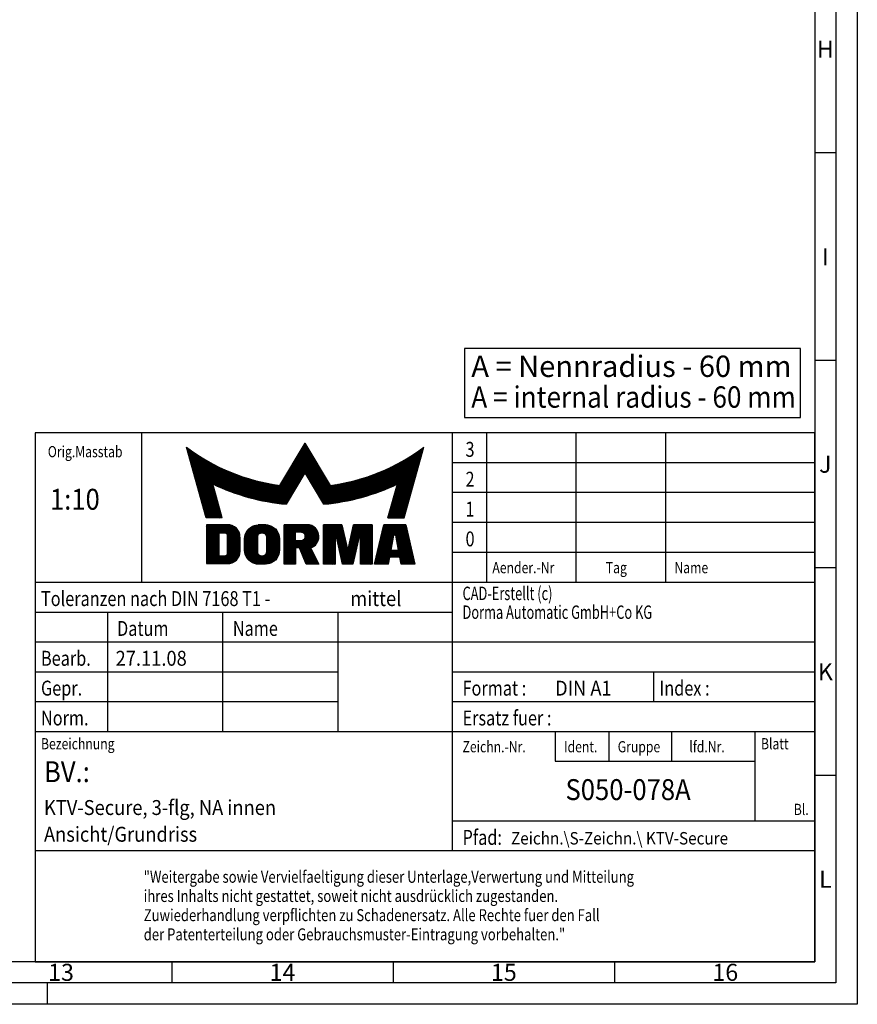
# Model space of a CAD drawing. Units: millimetres. Extents: x 0 to 8410, y 0 to 5940.
# Drawn here: x 6445 to 8410, y 0 to 2309 of the extents above; entities that cross this region are included whole.
import ezdxf
from ezdxf.enums import TextEntityAlignment as Align

# ---------------------------------------------------------------- set-up
doc = ezdxf.new("R2010")
doc.units = ezdxf.units.MM
doc.header["$LTSCALE"] = 10
doc.layers.get('0').update_dxf_attribs({"linetype": 'CONTINUOUS'})
for name, color, linetype in [('4', 3, 'CONTINUOUS'), ('6', 2, 'CONTINUOUS'), ('RAHM2', 1, 'CONTINUOUS'), ('RAHM3', 2, 'CONTINUOUS'), ('RAHM5', 7, 'CONTINUOUS')]:
    doc.layers.add(name, color=color, linetype=linetype)
doc.layers.add('AM_BOR', color=7, linetype='CONTINUOUS', lineweight=50)
doc.styles.add('ACDINTS', font='isocp.shx', dxfattribs={"height": 1})
doc.styles.add('ROMANS', font='romans', dxfattribs={"height": 3.5})
doc.styles.get("Standard").update_dxf_attribs({"font": 'ISOCP.SHX'})

# ---------------------------------------------------------------- blocks, each defined once
blk = doc.blocks.new('DIN_A1')
for p, q in [((836, 589), (836, 5)), ((836, 5), (5, 5))]:
    blk.add_line(p, q)
at = {"layer": 'AM_BOR', "color": 1, "lineweight": 25}
for p, q in [((841, 594), (841, 0)), ((831, 584), (831, 10)), ((836, 199.67), (831, 199.67)), ((836, 151), (831, 151)), ((836, 102.33), (831, 102.33)), ((836, 53.67), (831, 53.67)), ((831, 10), (10, 10)), ((680.19, 10), (680.19, 5)), ((732.12, 10), (732.12, 5)), ((784.06, 10), (784.06, 5)), ((651, 5), (651, 0)), ((841, 5), (841, 0)), ((841, 0), (0, 0))]:
    blk.add_line(p, q, dxfattribs=at)
at = {"layer": 'AM_BOR', "color": 1, "lineweight": 25, "style": 'ACDINTS'}
for s, p in [('H', (833.5, 224)), ('I', (833.5, 175.33)), ('J', (833.5, 126.67)), ('K', (833.5, 78)), ('L', (833.5, 29.33)), ('13', (654.22, 7.5)), ('14', (706.16, 7.5)), ('15', (758.09, 7.5)), ('16', (810.03, 7.5))]:
    blk.add_text(s, height=4, dxfattribs=at).set_placement(p, align=Align.MIDDLE_CENTER)
blk = doc.blocks.new('*X14')
at = {"color": 0}
for p, q in [((-120.3, 350.35), (-115.69, 354.96)), ((-120.3, 350.63), (-115.97, 354.96)), ((-120.3, 350.91), (-116.25, 354.96)), ((-120.3, 351.2), (-116.53, 354.96)), ((-120.3, 351.48), (-116.82, 354.96)), ((-120.3, 351.76), (-117.1, 354.96)), ((-120.3, 352.04), (-117.38, 354.96)), ((-120.3, 352.33), (-117.67, 354.96)), ((-120.3, 352.61), (-117.95, 354.96)), ((-120.3, 352.89), (-118.23, 354.96)), ((-120.3, 353.18), (-118.51, 354.96)), ((-120.3, 353.46), (-118.8, 354.96)), ((-120.3, 353.74), (-119.08, 354.96)), ((-120.3, 354.02), (-119.36, 354.96)), ((-120.3, 354.31), (-119.65, 354.96)), ((-120.3, 354.59), (-119.93, 354.96)), ((-120.3, 354.87), (-120.21, 354.96)), ((-117.3, 353.06), (-115.4, 354.96)), ((-117.02, 353.06), (-115.12, 354.96)), ((-116.74, 353.06), (-114.86, 354.94)), ((-116.46, 353.06), (-114.62, 354.89)), ((-116.17, 353.06), (-114.4, 354.83)), ((-115.89, 353.06), (-114.19, 354.76)), ((-115.68, 352.99), (-114, 354.67)), ((-115.53, 352.86), (-113.82, 354.57)), ((-115.43, 352.67), (-113.64, 354.46)), ((-115.41, 352.41), (-113.48, 354.34)), ((-115.41, 352.13), (-113.33, 354.21)), ((-115.41, 351.85), (-113.19, 354.07)), ((-115.41, 351.56), (-113.06, 353.92)), ((-115.41, 351.28), (-112.93, 353.76)), ((-115.41, 351), (-112.82, 353.58)), ((-115.41, 350.71), (-112.72, 353.4)), ((-120.3, 350.06), (-117.31, 353.05)), ((-120.3, 349.78), (-117.31, 352.77)), ((-120.3, 349.5), (-117.31, 352.49)), ((-120.3, 349.22), (-117.31, 352.21)), ((-120.3, 348.93), (-117.31, 351.92)), ((-120.3, 348.65), (-117.31, 351.64)), ((-120.3, 348.37), (-117.31, 351.36)), ((-120.3, 348.08), (-117.31, 351.07)), ((-115.41, 350.43), (-112.63, 353.21)), ((-115.41, 350.15), (-112.56, 353)), ((-115.41, 349.87), (-112.5, 352.78)), ((-115.41, 349.58), (-112.45, 352.54)), ((-115.41, 349.3), (-112.43, 352.28)), ((-115.41, 349.02), (-112.42, 352)), ((-115.41, 348.73), (-112.42, 351.72)), ((-115.41, 348.45), (-112.42, 351.44)), ((-115.41, 348.17), (-112.42, 351.16)), ((-120.3, 347.8), (-117.31, 350.79)), ((-120.3, 347.52), (-117.31, 350.51)), ((-120.3, 347.24), (-117.31, 350.23)), ((-120.3, 346.95), (-117.31, 349.94)), ((-120.3, 346.67), (-117.31, 349.66)), ((-120.3, 346.39), (-117.31, 349.38)), ((-120.3, 346.1), (-117.31, 349.09)), ((-120.26, 345.87), (-117.31, 348.81)), ((-117.43, 345.87), (-112.42, 350.87)), ((-117.15, 345.87), (-112.42, 350.59)), ((-116.86, 345.87), (-112.42, 350.31)), ((-116.58, 345.87), (-112.42, 350.02)), ((-116.3, 345.87), (-112.42, 349.74)), ((-116.02, 345.87), (-112.42, 349.46)), ((-115.73, 345.87), (-112.42, 349.17)), ((-115.45, 345.87), (-112.43, 348.89)), ((-119.98, 345.87), (-117.31, 348.53)), ((-119.69, 345.87), (-117.31, 348.25)), ((-119.41, 345.87), (-117.31, 347.96)), ((-119.13, 345.87), (-117.31, 347.68)), ((-118.84, 345.87), (-117.08, 347.63)), ((-118.56, 345.87), (-116.8, 347.63)), ((-118.28, 345.87), (-116.52, 347.63)), ((-118, 345.87), (-116.24, 347.63)), ((-117.71, 345.87), (-115.95, 347.63)), ((-115.17, 345.87), (-112.43, 348.61)), ((-114.86, 345.89), (-112.45, 348.3)), ((-114.5, 345.97), (-112.52, 347.94)), ((-114.05, 346.13), (-112.69, 347.49))]:
    blk.add_line(p, q, dxfattribs=at)
blk = doc.blocks.new('*X15')
at = {"color": 0}
for p, q in [((-111.33, 349.98), (-106.36, 354.96)), ((-111.33, 350.26), (-106.63, 354.96)), ((-111.33, 350.55), (-106.92, 354.96)), ((-111.33, 350.83), (-107.2, 354.96)), ((-111.33, 351.11), (-107.48, 354.96)), ((-111.33, 351.4), (-107.77, 354.96)), ((-111.33, 351.68), (-108.05, 354.96)), ((-111.33, 349.7), (-106.09, 354.94)), ((-111.31, 351.98), (-108.38, 354.92)), ((-111.27, 352.31), (-108.71, 354.87)), ((-111.18, 352.68), (-109.05, 354.81)), ((-110.99, 353.15), (-109.52, 354.63)), ((-107.82, 352.93), (-105.85, 354.9)), ((-107.41, 353.05), (-105.62, 354.85)), ((-107.13, 353.06), (-105.4, 354.79)), ((-106.88, 353.02), (-105.19, 354.71)), ((-106.69, 352.93), (-104.99, 354.63)), ((-106.53, 352.81), (-104.82, 354.52)), ((-106.4, 352.66), (-104.64, 354.41)), ((-106.3, 352.47), (-104.47, 354.3)), ((-106.25, 352.24), (-104.32, 354.17)), ((-106.24, 351.97), (-104.17, 354.04)), ((-106.24, 351.69), (-104.03, 353.89)), ((-106.24, 351.4), (-103.9, 353.74)), ((-106.24, 351.12), (-103.78, 353.58)), ((-106.24, 350.84), (-103.67, 353.4)), ((-111.33, 349.42), (-108.14, 352.61)), ((-111.33, 349.13), (-108.27, 352.2)), ((-111.32, 348.87), (-108.27, 351.91)), ((-111.28, 348.62), (-108.27, 351.63)), ((-111.24, 348.38), (-108.27, 351.35)), ((-111.21, 348.13), (-108.27, 351.06)), ((-108.49, 345.75), (-103.18, 351.07)), ((-106.3, 348.23), (-103.18, 351.35)), ((-106.24, 350.55), (-103.56, 353.23)), ((-106.24, 350.27), (-103.47, 353.04)), ((-106.24, 349.99), (-103.39, 352.83)), ((-106.24, 349.71), (-103.32, 352.63)), ((-106.24, 349.42), (-103.28, 352.38)), ((-106.24, 349.14), (-103.24, 352.13)), ((-106.24, 348.86), (-103.21, 351.89)), ((-106.24, 348.57), (-103.18, 351.63)), ((-111.14, 347.91), (-108.27, 350.78)), ((-111.06, 347.71), (-108.27, 350.5)), ((-110.98, 347.51), (-108.27, 350.21)), ((-110.87, 347.33), (-108.27, 349.93)), ((-110.77, 347.16), (-108.27, 349.65)), ((-110.65, 346.99), (-108.27, 349.37)), ((-110.52, 346.84), (-108.27, 349.08)), ((-110.39, 346.69), (-108.27, 348.8)), ((-108.23, 345.73), (-103.18, 350.78)), ((-107.96, 345.72), (-103.18, 350.5)), ((-107.67, 345.72), (-103.18, 350.22)), ((-107.39, 345.72), (-103.18, 349.93)), ((-107.11, 345.72), (-103.18, 349.65)), ((-106.83, 345.72), (-103.18, 349.37)), ((-106.54, 345.72), (-103.18, 349.09)), ((-106.23, 345.76), (-103.19, 348.79)), ((-110.23, 346.56), (-108.27, 348.52)), ((-110.08, 346.43), (-108.23, 348.28)), ((-109.92, 346.3), (-108.14, 348.08)), ((-109.74, 346.2), (-108.02, 347.92)), ((-109.57, 346.09), (-107.87, 347.79)), ((-109.37, 346), (-107.69, 347.69)), ((-109.17, 345.92), (-107.46, 347.63)), ((-108.96, 345.85), (-107.19, 347.63)), ((-108.73, 345.8), (-106.84, 347.69)), ((-105.89, 345.81), (-103.22, 348.48)), ((-105.56, 345.86), (-103.3, 348.12)), ((-105.13, 346.01), (-103.46, 347.67)), ((-104.39, 346.46), (-103.92, 346.93))]:
    blk.add_line(p, q, dxfattribs=at)
blk = doc.blocks.new('*X16')
at = {"color": 0}
for p, q in [((-102.09, 350.74), (-97.87, 354.97)), ((-102.09, 351.02), (-98.15, 354.97)), ((-102.09, 351.31), (-98.43, 354.97)), ((-102.09, 351.59), (-98.71, 354.97)), ((-102.09, 351.87), (-99, 354.97)), ((-102.09, 352.15), (-99.28, 354.97)), ((-102.09, 352.44), (-99.56, 354.97)), ((-102.09, 352.72), (-99.85, 354.97)), ((-102.09, 353), (-100.13, 354.97)), ((-102.09, 353.29), (-100.41, 354.97)), ((-102.09, 353.57), (-100.69, 354.97)), ((-102.09, 353.85), (-100.98, 354.97)), ((-102.09, 354.13), (-101.26, 354.97)), ((-102.09, 354.42), (-101.54, 354.97)), ((-102.09, 354.7), (-101.83, 354.97)), ((-99.34, 349.53), (-94.72, 354.15)), ((-99.28, 353.27), (-97.58, 354.97)), ((-99.06, 349.53), (-94.58, 354.01)), ((-99, 353.27), (-97.3, 354.97)), ((-98.78, 349.53), (-94.46, 353.85)), ((-98.72, 353.27), (-97.02, 354.97)), ((-98.49, 349.53), (-94.34, 353.68)), ((-98.43, 353.27), (-96.73, 354.97)), ((-98.38, 349.36), (-94.24, 353.5)), ((-98.15, 353.27), (-96.46, 354.96)), ((-97.9, 353.24), (-96.21, 354.93)), ((-97.69, 353.16), (-95.97, 354.88)), ((-97.53, 353.04), (-95.76, 354.81)), ((-97.39, 352.9), (-95.55, 354.73)), ((-97.28, 352.72), (-95.36, 354.64)), ((-97.23, 351.93), (-94.86, 354.29)), ((-97.22, 352.5), (-95.19, 354.53)), ((-97.2, 352.24), (-95.02, 354.42)), ((-102.09, 350.46), (-99.37, 353.18)), ((-102.09, 350.17), (-99.37, 352.89)), ((-102.09, 349.89), (-99.37, 352.61)), ((-102.09, 349.61), (-99.37, 352.33)), ((-102.09, 349.33), (-99.37, 352.04)), ((-102.09, 349.04), (-99.37, 351.76)), ((-102.09, 348.76), (-99.37, 351.48)), ((-102.09, 347.06), (-97.89, 351.26)), ((-102.09, 347.35), (-98.21, 351.23)), ((-102.09, 347.63), (-98.49, 351.23)), ((-102.09, 347.91), (-98.78, 351.23)), ((-102.09, 348.19), (-99.06, 351.23)), ((-102.09, 348.48), (-99.34, 351.23)), ((-98.3, 349.16), (-94.15, 353.31)), ((-98.22, 348.96), (-94.07, 353.1)), ((-98.14, 348.75), (-94.01, 352.88)), ((-98.06, 348.55), (-93.96, 352.64)), ((-97.98, 348.35), (-93.94, 352.39)), ((-97.9, 348.15), (-93.93, 352.11)), ((-97.81, 347.95), (-93.95, 351.81)), ((-97.73, 347.74), (-94.02, 351.46)), ((-95.53, 349.67), (-94.18, 351.02)), ((-102.09, 346.78), (-99.37, 349.5)), ((-102.09, 346.5), (-99.37, 349.22)), ((-102.09, 346.21), (-99.37, 348.93)), ((-97.65, 347.54), (-95.84, 349.36)), ((-97.57, 347.34), (-95.74, 349.17)), ((-97.49, 347.14), (-95.64, 348.99)), ((-97.41, 346.94), (-95.54, 348.8)), ((-102.09, 345.93), (-99.37, 348.65)), ((-102.02, 345.72), (-99.37, 348.37)), ((-101.73, 345.72), (-99.37, 348.08)), ((-101.45, 345.72), (-99.37, 347.8)), ((-101.17, 345.72), (-99.37, 347.52)), ((-100.89, 345.72), (-99.37, 347.24)), ((-100.6, 345.72), (-99.37, 346.95)), ((-100.32, 345.72), (-99.37, 346.67)), ((-100.04, 345.72), (-99.37, 346.39)), ((-97.33, 346.73), (-95.45, 348.62)), ((-97.25, 346.53), (-95.35, 348.43)), ((-97.17, 346.33), (-95.25, 348.24)), ((-97.09, 346.13), (-95.16, 348.06)), ((-97.01, 345.92), (-95.06, 347.87)), ((-96.93, 345.72), (-94.96, 347.69)), ((-96.64, 345.72), (-94.86, 347.5)), ((-96.36, 345.72), (-94.77, 347.32)), ((-96.08, 345.72), (-94.67, 347.13)), ((-95.79, 345.72), (-94.57, 346.94)), ((-95.51, 345.72), (-94.48, 346.76)), ((-95.23, 345.72), (-94.38, 346.57)), ((-94.95, 345.72), (-94.28, 346.39)), ((-99.75, 345.72), (-99.37, 346.1)), ((-99.47, 345.72), (-99.37, 345.82)), ((-94.66, 345.72), (-94.19, 346.2)), ((-94.38, 345.72), (-94.09, 346.01)), ((-94.1, 345.72), (-93.99, 345.83))]:
    blk.add_line(p, q, dxfattribs=at)
blk = doc.blocks.new('*X17')
at = {"color": 0}
for p, q in [((-92.85, 350.65), (-88.53, 354.97)), ((-92.85, 350.93), (-88.81, 354.97)), ((-92.85, 351.21), (-89.1, 354.97)), ((-92.85, 351.5), (-89.38, 354.97)), ((-92.85, 351.78), (-89.66, 354.97)), ((-92.85, 352.06), (-89.95, 354.97)), ((-92.85, 352.34), (-90.23, 354.97)), ((-92.85, 352.63), (-90.51, 354.97)), ((-92.85, 352.91), (-90.79, 354.97)), ((-92.85, 353.19), (-91.08, 354.97)), ((-92.85, 353.48), (-91.36, 354.97)), ((-92.85, 353.76), (-91.64, 354.97)), ((-92.85, 354.04), (-91.93, 354.97)), ((-92.85, 354.32), (-92.21, 354.97)), ((-92.85, 354.61), (-92.49, 354.97)), ((-92.85, 354.89), (-92.77, 354.97)), ((-92.85, 350.36), (-88.45, 354.76)), ((-92.85, 350.08), (-88.4, 354.53)), ((-90.13, 352.52), (-88.35, 354.3)), ((-89.86, 352.51), (-88.3, 354.07)), ((-89.81, 352.28), (-88.25, 353.83)), ((-89.76, 352.05), (-88.2, 353.6)), ((-89.7, 351.81), (-88.15, 353.37)), ((-86.84, 350.15), (-82.03, 354.97)), ((-86.76, 350.51), (-82.31, 354.97)), ((-86.68, 350.88), (-82.59, 354.97)), ((-86.6, 351.24), (-82.87, 354.97)), ((-86.52, 351.6), (-83.16, 354.97)), ((-86.44, 351.97), (-83.44, 354.97)), ((-86.36, 352.33), (-83.72, 354.97)), ((-86.28, 352.69), (-84.01, 354.97)), ((-86.2, 353.05), (-84.29, 354.97)), ((-86.12, 353.42), (-84.57, 354.97)), ((-86.04, 353.78), (-84.85, 354.97)), ((-85.96, 354.14), (-85.14, 354.97)), ((-85.88, 354.5), (-85.42, 354.97)), ((-85.8, 354.87), (-85.7, 354.97)), ((-84.19, 352.52), (-81.74, 354.97)), ((-84.15, 352.28), (-81.46, 354.97)), ((-84.15, 351.99), (-81.43, 354.71)), ((-84.15, 351.71), (-81.43, 354.43)), ((-84.15, 351.43), (-81.43, 354.15)), ((-84.15, 351.14), (-81.43, 353.86)), ((-84.15, 350.86), (-81.43, 353.58)), ((-92.85, 349.8), (-90.13, 352.52)), ((-92.85, 349.52), (-90.13, 352.23)), ((-92.85, 349.23), (-90.13, 351.95)), ((-92.85, 348.95), (-90.13, 351.67)), ((-92.85, 348.67), (-90.13, 351.39)), ((-92.85, 348.38), (-90.13, 351.1)), ((-89.65, 351.58), (-88.1, 353.14)), ((-89.6, 351.35), (-88.05, 352.91)), ((-89.55, 351.12), (-87.99, 352.67)), ((-89.5, 350.89), (-87.94, 352.44)), ((-89.45, 350.65), (-87.89, 352.21)), ((-89.4, 350.42), (-87.84, 351.98)), ((-89.35, 350.19), (-87.79, 351.75)), ((-89.3, 349.96), (-87.74, 351.52)), ((-89.25, 349.73), (-87.69, 351.28)), ((-89.19, 349.5), (-87.64, 351.05)), ((-88.79, 347.64), (-84.57, 351.86)), ((-88.73, 347.41), (-84.65, 351.5)), ((-88.68, 347.18), (-84.73, 351.13)), ((-86.92, 349.79), (-84.49, 352.22)), ((-84.15, 350.58), (-81.43, 353.3)), ((-84.15, 350.3), (-81.43, 353.01)), ((-84.15, 350.01), (-81.43, 352.73)), ((-84.15, 349.73), (-81.43, 352.45)), ((-84.15, 349.45), (-81.43, 352.17)), ((-84.15, 349.16), (-81.43, 351.88)), ((-84.15, 348.88), (-81.43, 351.6)), ((-84.15, 348.6), (-81.43, 351.32)), ((-84.15, 348.32), (-81.43, 351.03)), ((-92.85, 348.1), (-90.13, 350.82)), ((-92.85, 347.82), (-90.13, 350.54)), ((-92.85, 347.54), (-90.13, 350.25)), ((-92.85, 347.25), (-90.13, 349.97)), ((-92.85, 346.97), (-90.13, 349.69)), ((-92.85, 346.69), (-90.13, 349.41)), ((-92.85, 346.4), (-90.13, 349.12)), ((-92.85, 346.12), (-90.13, 348.84)), ((-89.14, 349.26), (-87.59, 350.82)), ((-89.09, 349.03), (-87.54, 350.59)), ((-89.04, 348.8), (-87.48, 350.36)), ((-88.99, 348.57), (-87.43, 350.12)), ((-88.94, 348.34), (-87.38, 349.89)), ((-88.89, 348.1), (-87.33, 349.66)), ((-88.84, 347.87), (-87.18, 349.53)), ((-88.63, 346.94), (-84.81, 350.77)), ((-88.58, 346.71), (-84.89, 350.41)), ((-88.53, 346.48), (-84.97, 350.05)), ((-88.48, 346.25), (-85.05, 349.68)), ((-88.43, 346.02), (-85.13, 349.32)), ((-88.38, 345.79), (-85.21, 348.96)), ((-84.15, 348.03), (-81.43, 350.75)), ((-84.15, 347.75), (-81.43, 350.47)), ((-84.15, 347.47), (-81.43, 350.19)), ((-84.15, 347.18), (-81.43, 349.9)), ((-84.15, 346.9), (-81.43, 349.62)), ((-84.15, 346.62), (-81.43, 349.34)), ((-84.15, 346.34), (-81.43, 349.05)), ((-84.15, 346.05), (-81.43, 348.77)), ((-92.85, 345.84), (-90.13, 348.56)), ((-92.68, 345.72), (-90.13, 348.27)), ((-92.4, 345.72), (-90.13, 347.99)), ((-92.12, 345.72), (-90.13, 347.71)), ((-91.83, 345.72), (-90.13, 347.43)), ((-91.55, 345.72), (-90.13, 347.14)), ((-91.27, 345.72), (-90.13, 346.86)), ((-90.99, 345.72), (-90.13, 346.58)), ((-88.16, 345.72), (-85.29, 348.59)), ((-87.87, 345.72), (-85.37, 348.23)), ((-87.59, 345.72), (-85.45, 347.87)), ((-87.31, 345.72), (-85.53, 347.51)), ((-87.03, 345.72), (-85.61, 347.14)), ((-86.74, 345.72), (-85.68, 346.78)), ((-86.46, 345.72), (-85.76, 346.42)), ((-84.15, 345.77), (-81.43, 348.49)), ((-83.91, 345.72), (-81.43, 348.21)), ((-83.63, 345.72), (-81.43, 347.92)), ((-83.35, 345.72), (-81.43, 347.64)), ((-83.07, 345.72), (-81.43, 347.36)), ((-82.78, 345.72), (-81.43, 347.07)), ((-82.5, 345.72), (-81.43, 346.79)), ((-82.22, 345.72), (-81.43, 346.51)), ((-90.7, 345.72), (-90.13, 346.29)), ((-90.42, 345.72), (-90.13, 346.01)), ((-90.14, 345.72), (-90.13, 345.73)), ((-86.18, 345.72), (-85.84, 346.06)), ((-81.93, 345.72), (-81.43, 346.23)), ((-81.65, 345.72), (-81.43, 345.94))]:
    blk.add_line(p, q, dxfattribs=at)
blk = doc.blocks.new('*X18')
at = {"color": 0}
for p, q in [((-80.13, 348.94), (-74.11, 354.97)), ((-80.04, 349.31), (-74.39, 354.97)), ((-79.96, 349.68), (-74.67, 354.97)), ((-79.87, 350.05), (-74.96, 354.97)), ((-79.78, 350.42), (-75.24, 354.97)), ((-79.7, 350.79), (-75.52, 354.97)), ((-79.61, 351.16), (-75.8, 354.97)), ((-79.52, 351.53), (-76.09, 354.97)), ((-79.43, 351.9), (-76.37, 354.97)), ((-79.35, 352.27), (-76.65, 354.97)), ((-79.26, 352.64), (-76.94, 354.97)), ((-79.17, 353.01), (-77.22, 354.97)), ((-79.09, 353.38), (-77.5, 354.97)), ((-79, 353.75), (-77.78, 354.97)), ((-78.91, 354.12), (-78.07, 354.97)), ((-78.83, 354.49), (-78.35, 354.97)), ((-78.74, 354.86), (-78.63, 354.97)), ((-76.27, 352.52), (-73.82, 354.97)), ((-75.99, 352.52), (-73.55, 354.96)), ((-75.84, 352.39), (-73.49, 354.73)), ((-75.79, 352.15), (-73.44, 354.5)), ((-75.75, 351.91), (-73.39, 354.27)), ((-75.71, 351.67), (-73.33, 354.04)), ((-75.66, 351.43), (-73.28, 353.81)), ((-75.62, 351.19), (-73.22, 353.59)), ((-75.58, 350.95), (-73.17, 353.36)), ((-80.48, 347.46), (-76.62, 351.32)), ((-80.39, 347.83), (-76.56, 351.67)), ((-80.3, 348.2), (-76.49, 352.01)), ((-80.22, 348.57), (-76.43, 352.36)), ((-76.63, 347.35), (-72.69, 351.3)), ((-76.34, 347.35), (-72.63, 351.07)), ((-75.53, 350.71), (-73.12, 353.13)), ((-75.49, 350.47), (-73.06, 352.9)), ((-75.45, 350.23), (-73.01, 352.67)), ((-75.4, 349.99), (-72.95, 352.44)), ((-75.36, 349.75), (-72.9, 352.21)), ((-75.32, 349.51), (-72.85, 351.98)), ((-75.27, 349.27), (-72.79, 351.75)), ((-75.23, 349.03), (-72.74, 351.52)), ((-80.83, 345.98), (-76.87, 349.94)), ((-80.8, 345.72), (-76.93, 349.6)), ((-80.74, 346.35), (-76.81, 350.29)), ((-80.65, 346.72), (-76.74, 350.63)), ((-80.57, 347.09), (-76.68, 350.98)), ((-80.52, 345.72), (-76.99, 349.25)), ((-80.24, 345.72), (-76.98, 348.99)), ((-79.96, 345.72), (-76.69, 348.99)), ((-79.67, 345.72), (-76.41, 348.99)), ((-79.39, 345.72), (-76.13, 348.99)), ((-79.11, 345.72), (-75.84, 348.99)), ((-77.19, 347.35), (-75.56, 348.99)), ((-76.91, 347.35), (-75.28, 348.99)), ((-76.06, 347.35), (-72.58, 350.84)), ((-75.78, 347.35), (-72.52, 350.61)), ((-75.5, 347.35), (-72.47, 350.38)), ((-75.21, 347.35), (-72.42, 350.15)), ((-74.93, 347.35), (-72.36, 349.92)), ((-74.89, 347.11), (-72.31, 349.69)), ((-74.84, 346.87), (-72.25, 349.46)), ((-74.8, 346.63), (-72.2, 349.23)), ((-74.76, 346.39), (-72.15, 349.01)), ((-74.72, 346.15), (-72.09, 348.78)), ((-78.82, 345.72), (-77.36, 347.18)), ((-78.54, 345.72), (-77.42, 346.84)), ((-78.26, 345.72), (-77.49, 346.49)), ((-74.67, 345.92), (-72.04, 348.55)), ((-74.58, 345.72), (-71.99, 348.32)), ((-74.3, 345.72), (-71.93, 348.09)), ((-74.02, 345.72), (-71.88, 347.86)), ((-73.73, 345.72), (-71.82, 347.63)), ((-73.45, 345.72), (-71.77, 347.4)), ((-73.17, 345.72), (-71.72, 347.17)), ((-72.88, 345.72), (-71.66, 346.95)), ((-72.6, 345.72), (-71.61, 346.72)), ((-72.32, 345.72), (-71.55, 346.49)), ((-77.98, 345.72), (-77.55, 346.15)), ((-77.69, 345.72), (-77.61, 345.8)), ((-72.04, 345.72), (-71.5, 346.26)), ((-71.75, 345.72), (-71.45, 346.03)), ((-71.47, 345.72), (-71.39, 345.8))]:
    blk.add_line(p, q, dxfattribs=at)
blk = doc.blocks.new('*X19')
at = {"color": 0}
for p, q in [((-124.98, 373.11), (-124.95, 373.13)), ((-124.92, 372.89), (-124.79, 373.01)), ((-124.85, 372.67), (-124.63, 372.89)), ((-124.79, 372.45), (-124.46, 372.77)), ((-124.73, 372.22), (-124.3, 372.65)), ((-124.67, 372), (-124.14, 372.54)), ((-124.61, 371.78), (-123.97, 372.42)), ((-124.54, 371.56), (-123.81, 372.3)), ((-124.48, 371.34), (-123.64, 372.18)), ((-124.42, 371.12), (-123.47, 372.07)), ((-124.36, 370.9), (-123.3, 371.95)), ((-124.3, 370.68), (-123.14, 371.84)), ((-102.76, 364.78), (-95.74, 371.8)), ((-102.33, 365.49), (-95.85, 371.97)), ((-101.9, 366.2), (-95.96, 372.15)), ((-101.47, 366.91), (-96.06, 372.33)), ((-101.05, 367.62), (-96.17, 372.5)), ((-100.62, 368.34), (-96.27, 372.68)), ((-100.19, 369.05), (-96.38, 372.86)), ((-99.76, 369.76), (-96.49, 373.03)), ((-99.33, 370.47), (-96.59, 373.21)), ((-98.91, 371.18), (-96.7, 373.38)), ((-98.48, 371.89), (-96.81, 373.56)), ((-98.05, 372.6), (-96.91, 373.74)), ((-97.62, 373.31), (-97.02, 373.91)), ((-97.19, 374.02), (-97.12, 374.09)), ((-80.47, 362.46), (-70.99, 371.94)), ((-80.03, 362.62), (-70.04, 372.61)), ((-79.58, 362.79), (-69.31, 373.05)), ((-79.13, 362.96), (-69.43, 372.66)), ((-78.66, 363.14), (-69.54, 372.26)), ((-78.19, 363.33), (-69.65, 371.87)), ((-124.23, 370.46), (-122.97, 371.73)), ((-124.17, 370.24), (-122.8, 371.61)), ((-124.11, 370.02), (-122.63, 371.5)), ((-124.05, 369.8), (-122.46, 371.39)), ((-123.99, 369.58), (-122.28, 371.28)), ((-123.92, 369.35), (-122.11, 371.17)), ((-123.86, 369.13), (-121.94, 371.06)), ((-123.8, 368.91), (-121.77, 370.95)), ((-123.74, 368.69), (-121.59, 370.84)), ((-123.67, 368.47), (-121.42, 370.73)), ((-123.61, 368.25), (-121.24, 370.62)), ((-123.55, 368.03), (-121.06, 370.52)), ((-123.49, 367.81), (-120.89, 370.41)), ((-123.43, 367.59), (-120.71, 370.3)), ((-123.36, 367.37), (-120.53, 370.2)), ((-123.3, 367.15), (-120.35, 370.1)), ((-123.24, 366.93), (-120.17, 369.99)), ((-123.18, 366.71), (-119.99, 369.89)), ((-123.12, 366.48), (-119.81, 369.79)), ((-123.05, 366.26), (-119.63, 369.69)), ((-122.99, 366.04), (-119.45, 369.59)), ((-122.93, 365.82), (-119.27, 369.49)), ((-106.72, 360.53), (-95.64, 371.62)), ((-106.49, 360.49), (-95.53, 371.44)), ((-106.25, 360.44), (-95.42, 371.27)), ((-106.01, 360.4), (-95.32, 371.09)), ((-105.77, 360.35), (-95.21, 370.91)), ((-105.53, 360.31), (-95.11, 370.74)), ((-105.29, 360.27), (-95, 370.56)), ((-105.05, 360.23), (-94.89, 370.38)), ((-104.8, 360.19), (-94.79, 370.21)), ((-104.56, 360.15), (-94.68, 370.03)), ((-104.31, 360.12), (-94.57, 369.85)), ((-97.1, 367.05), (-94.47, 369.68)), ((-96.99, 366.87), (-94.36, 369.5)), ((-82.57, 361.78), (-74.68, 369.67)), ((-82.16, 361.9), (-74.03, 370.04)), ((-81.75, 362.03), (-73.34, 370.44)), ((-81.33, 362.17), (-72.61, 370.88)), ((-80.9, 362.31), (-71.84, 371.38)), ((-77.71, 363.52), (-69.76, 371.48)), ((-77.22, 363.73), (-69.87, 371.08)), ((-76.72, 363.95), (-69.98, 370.69)), ((-76.2, 364.18), (-70.09, 370.3)), ((-75.68, 364.43), (-70.2, 369.9)), ((-75.53, 364.29), (-70.31, 369.51)), ((-122.87, 365.6), (-119.08, 369.39)), ((-122.81, 365.38), (-118.9, 369.29)), ((-122.74, 365.16), (-118.71, 369.19)), ((-122.68, 364.94), (-118.53, 369.09)), ((-122.62, 364.72), (-118.34, 369)), ((-122.56, 364.5), (-118.16, 368.9)), ((-122.49, 364.28), (-117.97, 368.8)), ((-122.43, 364.06), (-117.78, 368.71)), ((-122.37, 363.84), (-117.59, 368.62)), ((-122.31, 363.62), (-117.4, 368.52)), ((-122.25, 363.39), (-117.21, 368.43)), ((-122.18, 363.17), (-117.02, 368.34)), ((-122.12, 362.95), (-116.83, 368.25)), ((-122.06, 362.73), (-116.63, 368.16)), ((-122, 362.51), (-116.44, 368.07)), ((-121.94, 362.29), (-116.25, 367.98)), ((-121.87, 362.07), (-116.05, 367.89)), ((-121.81, 361.85), (-115.86, 367.81)), ((-121.75, 361.63), (-115.66, 367.72)), ((-118.65, 364.45), (-115.46, 367.63)), ((-118.45, 364.36), (-115.26, 367.55)), ((-118.26, 364.27), (-115.07, 367.46)), ((-118.07, 364.18), (-114.87, 367.38)), ((-117.87, 364.09), (-114.67, 367.3)), ((-117.68, 364), (-114.47, 367.22)), ((-96.89, 366.69), (-94.25, 369.32)), ((-96.78, 366.52), (-94.15, 369.15)), ((-96.67, 366.34), (-94.04, 368.97)), ((-96.57, 366.16), (-93.94, 368.79)), ((-96.46, 365.99), (-93.83, 368.62)), ((-96.35, 365.81), (-93.72, 368.44)), ((-96.25, 365.63), (-93.62, 368.26)), ((-96.14, 365.46), (-93.51, 368.09)), ((-96.04, 365.28), (-93.4, 367.91)), ((-95.93, 365.1), (-93.3, 367.74)), ((-95.82, 364.93), (-93.19, 367.56)), ((-95.72, 364.75), (-93.09, 367.38)), ((-95.61, 364.57), (-92.98, 367.21)), ((-86.04, 360.85), (-79.58, 367.31)), ((-85.67, 360.94), (-79.1, 367.51)), ((-85.3, 361.03), (-78.6, 367.73)), ((-84.92, 361.12), (-78.09, 367.95)), ((-84.54, 361.22), (-77.56, 368.2)), ((-84.16, 361.32), (-77.03, 368.45)), ((-83.77, 361.43), (-76.47, 368.72)), ((-83.37, 361.54), (-75.89, 369.02)), ((-82.97, 361.65), (-75.3, 369.33)), ((-76.08, 362.32), (-70.86, 367.54)), ((-75.97, 362.72), (-70.75, 367.94)), ((-75.86, 363.11), (-70.64, 368.33)), ((-75.75, 363.5), (-70.53, 368.72)), ((-75.64, 363.9), (-70.42, 369.12)), ((-117.48, 363.92), (-114.26, 367.13)), ((-117.28, 363.83), (-114.06, 367.05)), ((-117.09, 363.75), (-113.86, 366.97)), ((-116.89, 363.66), (-113.65, 366.9)), ((-116.69, 363.58), (-113.45, 366.82)), ((-116.49, 363.49), (-113.24, 366.74)), ((-116.29, 363.41), (-113.04, 366.66)), ((-116.09, 363.33), (-112.83, 366.59)), ((-115.89, 363.25), (-112.62, 366.51)), ((-115.69, 363.17), (-112.41, 366.44)), ((-115.48, 363.09), (-112.2, 366.37)), ((-115.28, 363.01), (-111.99, 366.29)), ((-115.08, 362.93), (-111.78, 366.22)), ((-114.87, 362.85), (-111.57, 366.15)), ((-114.67, 362.77), (-111.36, 366.08)), ((-114.46, 362.7), (-111.14, 366.01)), ((-114.25, 362.62), (-110.93, 365.94)), ((-114.04, 362.55), (-110.71, 365.88)), ((-113.83, 362.47), (-110.5, 365.81)), ((-113.62, 362.4), (-110.28, 365.75)), ((-113.41, 362.33), (-110.06, 365.68)), ((-113.2, 362.26), (-109.84, 365.62)), ((-112.99, 362.18), (-109.62, 365.55)), ((-112.78, 362.11), (-109.4, 365.49)), ((-112.57, 362.04), (-109.18, 365.43)), ((-112.35, 361.98), (-108.96, 365.37)), ((-112.14, 361.91), (-108.73, 365.31)), ((-111.92, 361.84), (-108.51, 365.25)), ((-111.7, 361.77), (-108.28, 365.2)), ((-111.49, 361.71), (-108.06, 365.14)), ((-111.27, 361.64), (-107.83, 365.08)), ((-111.05, 361.58), (-107.6, 365.03)), ((-110.83, 361.52), (-107.37, 364.98)), ((-110.61, 361.46), (-107.14, 364.92)), ((-110.39, 361.39), (-106.91, 364.87)), ((-104.06, 360.08), (-97.3, 366.85)), ((-103.82, 360.05), (-97.73, 366.14)), ((-103.57, 360.01), (-98.15, 365.42)), ((-95.5, 364.4), (-92.87, 367.03)), ((-95.4, 364.22), (-92.77, 366.85)), ((-95.29, 364.04), (-92.66, 366.68)), ((-95.19, 363.87), (-92.55, 366.5)), ((-95.08, 363.69), (-92.45, 366.32)), ((-94.97, 363.51), (-92.34, 366.15)), ((-94.87, 363.34), (-92.24, 365.97)), ((-94.76, 363.16), (-92.13, 365.79)), ((-94.65, 362.99), (-92.02, 365.62)), ((-94.55, 362.81), (-91.92, 365.44)), ((-94.44, 362.63), (-91.81, 365.26)), ((-94.34, 362.46), (-91.7, 365.09)), ((-94.23, 362.28), (-91.6, 364.91)), ((-92.45, 359.81), (-87.4, 364.87)), ((-92.14, 359.84), (-87.03, 364.95)), ((-91.82, 359.88), (-86.67, 365.03)), ((-91.5, 359.91), (-86.29, 365.12)), ((-91.18, 359.95), (-85.92, 365.22)), ((-90.86, 359.99), (-85.54, 365.31)), ((-90.53, 360.04), (-85.15, 365.42)), ((-90.2, 360.08), (-84.76, 365.52)), ((-89.87, 360.13), (-84.37, 365.64)), ((-89.54, 360.18), (-83.96, 365.76)), ((-89.2, 360.23), (-83.56, 365.88)), ((-88.86, 360.29), (-83.14, 366.01)), ((-88.52, 360.35), (-82.73, 366.15)), ((-88.18, 360.41), (-82.3, 366.29)), ((-87.83, 360.48), (-81.87, 366.44)), ((-87.48, 360.55), (-81.43, 366.6)), ((-87.12, 360.62), (-80.98, 366.76)), ((-86.76, 360.69), (-80.52, 366.93)), ((-86.4, 360.77), (-80.06, 367.12)), ((-76.75, 359.96), (-71.53, 365.18)), ((-76.64, 360.35), (-71.42, 365.57)), ((-76.53, 360.75), (-71.31, 365.97)), ((-76.42, 361.14), (-71.2, 366.36)), ((-76.31, 361.53), (-71.09, 366.75)), ((-76.19, 361.93), (-70.98, 367.15)), ((-121.69, 361.41), (-118.76, 364.34)), ((-121.63, 361.19), (-118.7, 364.12)), ((-121.56, 360.97), (-118.64, 363.89)), ((-121.5, 360.75), (-118.57, 363.67)), ((-121.44, 360.52), (-118.51, 363.45)), ((-121.38, 360.3), (-118.45, 363.23)), ((-121.32, 360.08), (-118.39, 363.01)), ((-121.25, 359.86), (-118.32, 362.79)), ((-121.19, 359.64), (-118.26, 362.57)), ((-110.17, 361.33), (-106.68, 364.82)), ((-109.94, 361.27), (-106.44, 364.77)), ((-109.72, 361.21), (-106.21, 364.73)), ((-109.49, 361.16), (-105.97, 364.68)), ((-109.27, 361.1), (-105.74, 364.63)), ((-109.04, 361.04), (-105.5, 364.59)), ((-108.81, 360.99), (-105.26, 364.54)), ((-108.59, 360.93), (-105.02, 364.5)), ((-108.36, 360.88), (-104.78, 364.46)), ((-108.13, 360.83), (-104.54, 364.42)), ((-107.89, 360.78), (-104.29, 364.38)), ((-107.66, 360.73), (-104.05, 364.34)), ((-107.43, 360.68), (-103.8, 364.3)), ((-107.2, 360.63), (-103.56, 364.26)), ((-106.96, 360.58), (-103.31, 364.23)), ((-103.32, 359.98), (-98.58, 364.71)), ((-103.07, 359.95), (-99.01, 364)), ((-102.81, 359.92), (-99.44, 363.29)), ((-102.56, 359.89), (-99.87, 362.58)), ((-94.12, 362.1), (-91.49, 364.73)), ((-94.02, 361.93), (-91.38, 364.56)), ((-93.91, 361.75), (-91.28, 364.38)), ((-93.8, 361.57), (-91.17, 364.2)), ((-93.7, 361.4), (-90.85, 364.25)), ((-93.59, 361.22), (-90.52, 364.29)), ((-93.48, 361.04), (-90.18, 364.34)), ((-93.38, 360.87), (-89.85, 364.4)), ((-93.27, 360.69), (-89.51, 364.46)), ((-93.17, 360.51), (-89.16, 364.52)), ((-93.06, 360.34), (-88.82, 364.58)), ((-92.95, 360.16), (-88.47, 364.65)), ((-92.85, 359.98), (-88.12, 364.72)), ((-92.74, 359.81), (-87.76, 364.79)), ((-77.41, 357.6), (-72.19, 362.82)), ((-77.3, 357.99), (-72.08, 363.21)), ((-77.19, 358.39), (-71.97, 363.61)), ((-77.08, 358.78), (-71.86, 364)), ((-76.97, 359.17), (-71.75, 364.39)), ((-76.86, 359.57), (-71.64, 364.79)), ((-121.13, 359.42), (-118.2, 362.35)), ((-121.07, 359.2), (-118.14, 362.13)), ((-121, 358.98), (-118.08, 361.91)), ((-120.94, 358.76), (-118.01, 361.69)), ((-120.88, 358.54), (-117.95, 361.47)), ((-120.82, 358.32), (-117.89, 361.25)), ((-120.76, 358.1), (-117.83, 361.02)), ((-120.69, 357.88), (-117.77, 360.8)), ((-120.63, 357.65), (-117.7, 360.58)), ((-120.57, 357.43), (-117.64, 360.36)), ((-102.3, 359.86), (-100.29, 361.87)), ((-102.05, 359.83), (-100.72, 361.16)), ((-101.79, 359.81), (-101.15, 360.45)), ((-77.63, 356.81), (-72.41, 362.03)), ((-77.61, 356.56), (-72.52, 361.64)), ((-77.52, 357.21), (-72.3, 362.43)), ((-77.32, 356.56), (-72.64, 361.25)), ((-77.04, 356.56), (-72.75, 360.85)), ((-76.76, 356.56), (-72.86, 360.46)), ((-120.51, 357.21), (-117.58, 360.14)), ((-120.45, 356.99), (-117.52, 359.92)), ((-120.38, 356.77), (-117.46, 359.7)), ((-120.31, 356.56), (-117.39, 359.48)), ((-120.03, 356.56), (-117.33, 359.26)), ((-119.75, 356.56), (-117.27, 359.04)), ((-119.47, 356.56), (-117.21, 358.82)), ((-119.18, 356.56), (-117.15, 358.6)), ((-118.9, 356.56), (-117.08, 358.38)), ((-118.62, 356.56), (-117.02, 358.15)), ((-118.33, 356.56), (-116.96, 357.93)), ((-76.47, 356.56), (-72.97, 360.06)), ((-76.19, 356.56), (-73.08, 359.67)), ((-75.91, 356.56), (-73.19, 359.28)), ((-75.63, 356.56), (-73.3, 358.88)), ((-75.34, 356.56), (-73.41, 358.49)), ((-75.06, 356.56), (-73.52, 358.1)), ((-118.05, 356.56), (-116.9, 357.71)), ((-117.77, 356.56), (-116.83, 357.49)), ((-117.49, 356.56), (-116.77, 357.27)), ((-117.2, 356.56), (-116.71, 357.05)), ((-116.92, 356.56), (-116.65, 356.83)), ((-116.64, 356.56), (-116.59, 356.61)), ((-74.78, 356.56), (-73.63, 357.7)), ((-74.49, 356.56), (-73.74, 357.31)), ((-74.21, 356.56), (-73.85, 356.92))]:
    blk.add_line(p, q, dxfattribs=at)
blk = doc.blocks.new('A1KOPF')
for p, q in [((-182.88, 124), (-182.88, 0)), ((0, 124), (-182.88, 124)), ((0, 0), (0, 124)), ((-142.7, 104.06), (-147.37, 120.66)), ((-125.49, 111.7), (-119.52, 121.61)), ((-113.55, 111.7), (-119.52, 121.61)), ((-96.33, 104.06), (-91.66, 120.66)), ((-123.93, 107.28), (-119.52, 114.61)), ((-115.11, 107.28), (-119.52, 114.61)), ((-138.95, 104.06), (-141.19, 112.03)), ((-100.09, 104.06), (-97.84, 112.03)), ((-138.95, 104.06), (-142.7, 104.06)), ((-100.09, 104.06), (-96.33, 104.06)), ((-142.68, 102.46), (-142.68, 93.37)), ((-137.72, 102.46), (-142.68, 102.46)), ((-132.76, 101.51), (-132.35, 101.86)), ((-132.35, 101.86), (-131.89, 102.13)), ((-131.89, 102.13), (-131.41, 102.32)), ((-131.41, 102.32), (-130.45, 102.47)), ((-128.74, 102.46), (-130.53, 102.46)), ((-130.45, 102.47), (-128.82, 102.47)), ((-128.82, 102.47), (-128.82, 102.47)), ((-128.82, 102.47), (-128.35, 102.43)), ((-128.35, 102.43), (-127.86, 102.32)), ((-127.86, 102.32), (-127.38, 102.13)), ((-127.38, 102.13), (-126.92, 101.86)), ((-126.92, 101.86), (-126.51, 101.51)), ((-124.47, 93.22), (-124.47, 102.47)), ((-124.47, 102.47), (-119.03, 102.47)), ((-118.97, 102.46), (-124.47, 102.46)), ((-115.23, 93.22), (-115.23, 102.47)), ((-115.23, 102.47), (-110.88, 102.47)), ((-110.88, 102.46), (-115.23, 102.46)), ((-110.88, 102.47), (-109.68, 97.03)), ((-109.36, 97.03), (-108.16, 102.47)), ((-108.16, 102.47), (-103.81, 102.47)), ((-103.81, 102.46), (-108.16, 102.46)), ((-103.81, 102.47), (-103.81, 93.22)), ((-103.27, 93.22), (-101.09, 102.47)), ((-101.09, 102.47), (-95.93, 102.47)), ((-95.93, 102.46), (-101.09, 102.46)), ((-95.93, 102.47), (-93.75, 93.22)), ((-139.69, 95.13), (-139.69, 100.56)), ((-139.69, 100.56), (-138.34, 100.56)), ((-138.34, 100.56), (-138.34, 100.56)), ((-138.34, 100.56), (-138.26, 100.56)), ((-138.26, 100.56), (-138.17, 100.54)), ((-138.17, 100.54), (-138.09, 100.51)), ((-138.09, 100.51), (-138.02, 100.46)), ((-138.02, 100.46), (-137.95, 100.4)), ((-137.95, 100.4), (-137.89, 100.33)), ((-137.89, 100.33), (-137.85, 100.26)), ((-137.85, 100.26), (-137.82, 100.18)), ((-137.82, 100.18), (-137.79, 100.02)), ((-137.79, 100.02), (-137.79, 95.67)), ((-134.8, 99.58), (-134.81, 96.03)), ((-133.71, 99.2), (-133.68, 99.68)), ((-133.68, 99.68), (-133.57, 100.16)), ((-133.57, 100.16), (-133.38, 100.64)), ((-133.38, 100.64), (-133.11, 101.1)), ((-133.11, 101.1), (-132.76, 101.51)), ((-130.65, 99.64), (-130.64, 99.77)), ((-130.65, 96.05), (-130.65, 99.64)), ((-130.65, 99.64), (-130.65, 99.64)), ((-130.64, 99.77), (-130.61, 99.91)), ((-130.61, 99.91), (-130.56, 100.05)), ((-130.56, 100.05), (-130.48, 100.18)), ((-130.48, 100.18), (-130.38, 100.29)), ((-130.38, 100.29), (-130.27, 100.39)), ((-130.27, 100.39), (-130.14, 100.47)), ((-130.14, 100.47), (-130, 100.52)), ((-130, 100.52), (-129.73, 100.56)), ((-129.73, 100.56), (-129.54, 100.56)), ((-129.54, 100.56), (-129.54, 100.56)), ((-129.54, 100.56), (-129.41, 100.55)), ((-129.41, 100.55), (-129.27, 100.52)), ((-129.27, 100.52), (-129.13, 100.47)), ((-129.13, 100.47), (-129, 100.39)), ((-129, 100.39), (-128.89, 100.29)), ((-128.89, 100.29), (-128.79, 100.18)), ((-128.79, 100.18), (-128.71, 100.05)), ((-128.71, 100.05), (-128.66, 99.91)), ((-128.66, 99.91), (-128.62, 99.64)), ((-128.62, 99.64), (-128.62, 96.05)), ((-126.51, 101.51), (-126.17, 101.1)), ((-126.17, 101.1), (-125.89, 100.64)), ((-125.89, 100.64), (-125.7, 100.16)), ((-125.7, 100.16), (-125.56, 99.2)), ((-121.75, 98.73), (-121.75, 100.77)), ((-121.75, 100.77), (-120.5, 100.77)), ((-120.5, 100.77), (-120.5, 100.77)), ((-120.5, 100.77), (-120.37, 100.76)), ((-120.37, 100.76), (-120.23, 100.73)), ((-120.23, 100.73), (-120.09, 100.67)), ((-120.09, 100.67), (-119.97, 100.59)), ((-119.97, 100.59), (-119.85, 100.5)), ((-119.85, 100.5), (-119.75, 100.38)), ((-119.75, 100.38), (-119.67, 100.25)), ((-119.67, 100.25), (-119.62, 100.11)), ((-119.62, 99.38), (-119.67, 99.24)), ((-119.62, 100.11), (-119.58, 99.84)), ((-119.59, 99.52), (-119.62, 99.38)), ((-119.58, 99.65), (-119.59, 99.52)), ((-119.58, 99.84), (-119.58, 99.65)), ((-112.51, 100.02), (-112.51, 93.22)), ((-112.24, 100.02), (-112.51, 100.02)), ((-110.74, 93.22), (-112.24, 100.02)), ((-106.8, 100.02), (-108.3, 93.22)), ((-106.53, 100.02), (-106.8, 100.02)), ((-106.53, 93.22), (-106.53, 100.02)), ((-98.78, 100.02), (-99.42, 96.49)), ((-98.24, 100.02), (-98.78, 100.02)), ((-97.6, 96.49), (-98.24, 100.02)), ((-133.71, 96.49), (-133.71, 99.2)), ((-133.71, 99.2), (-133.71, 99.2)), ((-125.56, 99.2), (-125.56, 96.49)), ((-120.5, 98.73), (-121.75, 98.73)), ((-121.75, 97.03), (-121.75, 93.22)), ((-120.83, 97.03), (-121.75, 97.03)), ((-119.31, 93.22), (-120.83, 97.03)), ((-120.23, 98.77), (-120.5, 98.73)), ((-120.09, 98.82), (-120.23, 98.77)), ((-119.97, 98.9), (-120.09, 98.82)), ((-119.85, 99), (-119.97, 98.9)), ((-119.75, 99.11), (-119.85, 99)), ((-119.67, 99.24), (-119.75, 99.11)), ((-118.3, 97.03), (-116.32, 93.22)), ((-118.28, 97.03), (-118.3, 97.03)), ((-109.68, 97.03), (-109.52, 97.03)), ((-109.52, 97.03), (-109.36, 97.03)), ((-138.34, 95.13), (-139.69, 95.13)), ((-138.17, 95.15), (-138.34, 95.13)), ((-138.09, 95.18), (-138.17, 95.15)), ((-138.02, 95.23), (-138.09, 95.18)), ((-137.95, 95.29), (-138.02, 95.23)), ((-137.89, 95.35), (-137.95, 95.29)), ((-137.85, 95.43), (-137.89, 95.35)), ((-137.82, 95.51), (-137.85, 95.43)), ((-137.8, 95.59), (-137.82, 95.51)), ((-137.79, 95.67), (-137.8, 95.59)), ((-133.57, 95.53), (-133.71, 96.49)), ((-133.38, 95.05), (-133.57, 95.53)), ((-133.11, 94.59), (-133.38, 95.05)), ((-130.61, 95.78), (-130.65, 96.05)), ((-130.56, 95.64), (-130.61, 95.78)), ((-130.48, 95.51), (-130.56, 95.64)), ((-130.38, 95.4), (-130.48, 95.51)), ((-130.27, 95.3), (-130.38, 95.4)), ((-130.14, 95.22), (-130.27, 95.3)), ((-130, 95.17), (-130.14, 95.22)), ((-129.86, 95.14), (-130, 95.17)), ((-129.73, 95.13), (-129.86, 95.14)), ((-129.54, 95.13), (-129.73, 95.13)), ((-129.73, 95.13), (-129.73, 95.13)), ((-129.27, 95.17), (-129.54, 95.13)), ((-129.13, 95.22), (-129.27, 95.17)), ((-129, 95.3), (-129.13, 95.22)), ((-128.89, 95.4), (-129, 95.3)), ((-128.79, 95.51), (-128.89, 95.4)), ((-128.71, 95.64), (-128.79, 95.51)), ((-128.66, 95.78), (-128.71, 95.64)), ((-128.63, 95.92), (-128.66, 95.78)), ((-128.62, 96.05), (-128.63, 95.92)), ((-125.89, 95.05), (-126.17, 94.59)), ((-125.7, 95.53), (-125.89, 95.05)), ((-125.59, 96.01), (-125.7, 95.53)), ((-125.56, 96.49), (-125.59, 96.01)), ((-99.71, 94.85), (-100.01, 93.22)), ((-97.31, 94.85), (-99.71, 94.85)), ((-99.42, 96.49), (-97.6, 96.49)), ((-97.02, 93.22), (-97.31, 94.85)), ((-142.68, 93.37), (-137.55, 93.37)), ((-132.76, 94.18), (-133.11, 94.59)), ((-132.35, 93.83), (-132.76, 94.18)), ((-131.89, 93.56), (-132.35, 93.83)), ((-131.41, 93.37), (-131.89, 93.56)), ((-130.92, 93.26), (-131.41, 93.37)), ((-130.45, 93.22), (-130.92, 93.26)), ((-128.82, 93.22), (-130.45, 93.22)), ((-130.45, 93.22), (-130.45, 93.22)), ((-127.86, 93.37), (-128.82, 93.22)), ((-127.38, 93.56), (-127.86, 93.37)), ((-126.92, 93.83), (-127.38, 93.56)), ((-126.51, 94.18), (-126.92, 93.83)), ((-126.17, 94.59), (-126.51, 94.18)), ((-121.75, 93.22), (-124.47, 93.22)), ((-116.32, 93.22), (-119.31, 93.22)), ((-112.51, 93.22), (-115.23, 93.22)), ((-108.3, 93.22), (-110.74, 93.22)), ((-103.81, 93.22), (-106.53, 93.22)), ((-100.01, 93.22), (-103.27, 93.22)), ((-93.75, 93.22), (-97.02, 93.22)), ((-182.88, 0), (0, 0))]:
    blk.add_line(p, q)
for centre, radius, start, end in [((-119.23, 158.19), 46.91, 233.1291, 262.3323), ((-119.81, 158.19), 46.91, 277.6677, 306.8709), ((-119.23, 158.19), 51.12, 244.5541, 264.7225), ((-119.81, 158.19), 51.12, 275.2775, 295.4459), ((-137.64, 99.63), 2.83, 358.9209, 91.6927), ((-119.03, 99.75), 2.72, 0.0015, 89.9985), ((-119.03, 99.64), 2.72, 286.0593, 2.2247), ((-137.64, 96.2), 2.83, 268.3073, 1.0791)]:
    blk.add_arc(centre, radius, start, end)
at = {"layer": 'RAHM2'}
for p, q in [((-77, 124), (-77, 89)), ((-56, 124), (-56, 89)), ((-35, 124), (-35, 89)), ((0, 117), (-85, 117)), ((0, 110), (-85, 110)), ((0, 103), (-85, 103)), ((-138.88, 82), (-138.88, 54)), ((-111.88, 82), (-111.88, 54)), ((-85, 75), (0, 75)), ((-182.88, 68), (-111.88, 68)), ((-85, 68), (0, 68)), ((-37.8, 68), (-37.8, 61)), ((-182.88, 61), (-111.88, 61)), ((-85, 61), (0, 61)), ((-60.9, 54), (-60.9, 47)), ((-48.3, 54), (-48.3, 47)), ((-33.6, 54), (-33.6, 47)), ((-60.9, 47), (-14, 47))]:
    blk.add_line(p, q, dxfattribs=at)
at = {"layer": 'RAHM3'}
for p, q in [((-157.88, 124), (-157.88, 89)), ((-85, 124), (-85, 26)), ((0, 96), (-85, 96)), ((-182.88, 89), (0, 89)), ((-182.88, 82), (-85, 82)), ((-165.88, 82), (-165.88, 54)), ((-182.88, 75), (-112.88, 75)), ((-123.88, 75), (-82.88, 75)), ((-182.88, 54), (0, 54)), ((-14, 54), (-14, 33)), ((-85, 33), (0, 33)), ((0, 26), (-182.88, 26))]:
    blk.add_line(p, q, dxfattribs=at)
for name in ['*X19', '*X14', '*X15', '*X16', '*X17', '*X18']:
    blk.add_blockref(name, (-22.38, -252.5))
at = {"layer": 'RAHM2', "style": 'ROMANS'}
for s, height, width, p in [('Orig.Masstab', 2.625, 0.8, (-179.88, 118.3)), ('3', 3.5, 0.8, (-81.9, 118.4)), ('2', 3.5, 0.8, (-81.9, 111.4)), ('1', 3.5, 0.8, (-81.9, 104.4)), ('0', 3.5, 0.8, (-81.9, 97.4)), ('Aender.-Nr', 2.625, 0.8, (-75.6, 91.1)), ('Tag', 2.625, 0.8, (-49, 91.1)), ('Name', 2.625, 0.8, (-32.9, 91.1)), ('CAD-Erstellt (c) ', 3.15, 0.7, (-82.6, 84.8)), ('Toleranzen nach DIN 7168 T1 - ', 3.5, 0.8, (-181.48, 83.4)), ('Dorma Automatic GmbH+Co KG', 3.15, 0.7, (-82.6, 80.39)), ('Datum', 3.5, 0.8, (-163.64, 76.4)), ('Name', 3.5, 0.8, (-136.48, 76.4)), ('Bearb.', 3.5, 0.8, (-181.48, 69.4)), ('Gepr.', 3.5, 0.8, (-181.48, 62.4)), ('Format :', 3.5, 0.8, (-82.6, 62.4)), ('Index :', 3.5, 0.8, (-36.4, 62.4)), ('Norm.', 3.5, 0.8, (-181.48, 55.4)), ('Ersatz fuer :', 3.5, 0.8, (-82.6, 55.4)), ('Bezeichnung', 2.625, 0.8, (-181.48, 49.8)), ('Zeichn.-Nr.', 2.625, 0.8, (-82.6, 49.1)), ('Ident.', 2.625, 0.8, (-58.8, 49.1)), ('Gruppe', 2.625, 0.8, (-46.2, 49.1)), ('lfd.Nr.', 2.625, 0.8, (-29.4, 49.1)), ('Blatt', 2.625, 0.8, (-12.6, 49.8)), ('Bl.', 2.625, 0.8, (-4.9, 34.4)), ('Pfad:', 3.5, 0.8, (-82.6, 27.4)), ('"Weitergabe sowie Vervielfaeltigung dieser Unterlage,Verwertung und Mitteilung', 2.8125, 0.8, (-157.38, 18.5)), ('ihres Inhalts nicht gestattet, soweit nicht ausdrücklich zugestanden.', 2.8125, 0.8, (-157.38, 14)), ('Zuwiederhandlung verpflichten zu Schadenersatz. Alle Rechte fuer den Fall', 2.8125, 0.8, (-157.38, 9.5)), ('der Patenterteilung oder Gebrauchsmuster-Eintragung vorbehalten."', 2.8125, 0.8, (-157.38, 5))]:
    blk.add_text(s, height=height, dxfattribs=dict(at, width=width)).set_placement(p)
at = {"layer": 'RAHM2', "style": 'ROMANS', "width": 0.9}
for tag, p, height in [('AENDERNRIV', (-75.6, 119.1), 2.62), ('DATUMIV', (-54.6, 119.1), 2.62), ('NIV', (-33.6, 119.1), 2.62), ('AENDERNR.III', (-75.6, 112.1), 2.62), ('DATUMIII', (-54.6, 112.1), 2.62), ('NIII', (-33.6, 112.1), 2.62), ('AENDERNRII', (-75.6, 105.1), 2.62), ('DATUMII', (-54.6, 105.1), 2.62), ('NII', (-33.6, 105.1), 2.62), ('AENDERNRI', (-75.6, 98.1), 2.62), ('DATUMI', (-54.6, 98.1), 2.62), ('NI', (-33.6, 98.1), 2.62), ('TOLERANZ', (-108.95, 83.4), 3.5), ('BEARB._I', (-163.98, 69.4), 3.5), ('BEARB._II', (-136.65, 69.4), 3.5), ('AUSGABE', (-40.6, 69.4), 3.5), ('GEPR._I', (-163.98, 62.4), 3.5), ('GEPR._II', (-136.65, 62.4), 3.5), ('FORMAT', (-60.9, 62.4), 3.5), ('INDEX', (-18.9, 62.4), 3.5), ('NORM_I', (-163.98, 55.4), 3.5), ('NORM_II', (-136.65, 55.4), 3.5), ('ERSATZ', (-50.4, 55.4), 3.5), ('BLATT_I', (-11.47, 41.6), 4.9), ('BLATT_II', (-12.6, 34.43), 2.92), ('BEZEICHNUNGIII', (-180.78, 28.13), 3.5), ('PFAD', (-71.23, 27.48), 2.92)]:
    blk.add_attdef(tag, p, '', height=height, dxfattribs=at)
at = {"layer": 'RAHM5', "style": 'ROMANS', "width": 0.9}
for tag, p, height in [('MASS_I', (-179.38, 106), 4.9), ('MASS_II', (-179.38, 98), 4.9), ('KOMM.', (-110.88, 62.4), 4.9), ('BEZEICHNUNGI', (-180.78, 42.1), 4.9), ('ZEICHN.-NR.', (-58.45, 37.9), 4.9), ('BEZEICHNUNGII', (-180.78, 34.4), 3.5)]:
    blk.add_attdef(tag, p, '', height=height, dxfattribs=at)

msp = doc.modelspace()

# ---------------------------------------------------------------- linework, layer by layer
at = {"layer": '4'}
msp.add_lwpolyline([(7488.726, 1375.898), (8276.638, 1375.898), (8276.638, 1537.815), (7488.726, 1537.815)], close=True, dxfattribs=at)

# ---------------------------------------------------------------- block references
at = {"lineweight": 0, "xscale": 10, "yscale": 10, "zscale": 10}
msp.add_blockref('DIN_A1', (0, 0), dxfattribs=at)
msp.add_blockref('A1KOPF', (8310, 100), dxfattribs=at).add_auto_attribs({'BEZEICHNUNGI': 'BV.:', 'BEZEICHNUNGII': 'KTV-Secure, 3-flg, NA innen', 'BEZEICHNUNGIII': 'Ansicht/Grundriss', 'ZEICHN.-NR.': 'S050-078A', 'MASS_I': '1:10', 'FORMAT': 'DIN A1', 'BEARB._I': '27.11.08', 'TOLERANZ': 'mittel', 'PFAD': 'Zeichn.\\S-Zeichn.\\ KTV-Secure'})

# ---------------------------------------------------------------- texts
at = {"layer": '6'}
msp.add_text('A = Nennradius - 60 mm', height=50, dxfattribs=at).set_placement((7504.588, 1471.359))
at = {"layer": '6', "oblique": 7, "width": 0.9}
msp.add_text('A = internal radius - 60 mm', height=50, dxfattribs=at).set_placement((7504.588, 1399.31))

doc.saveas('drawing.dxf')
